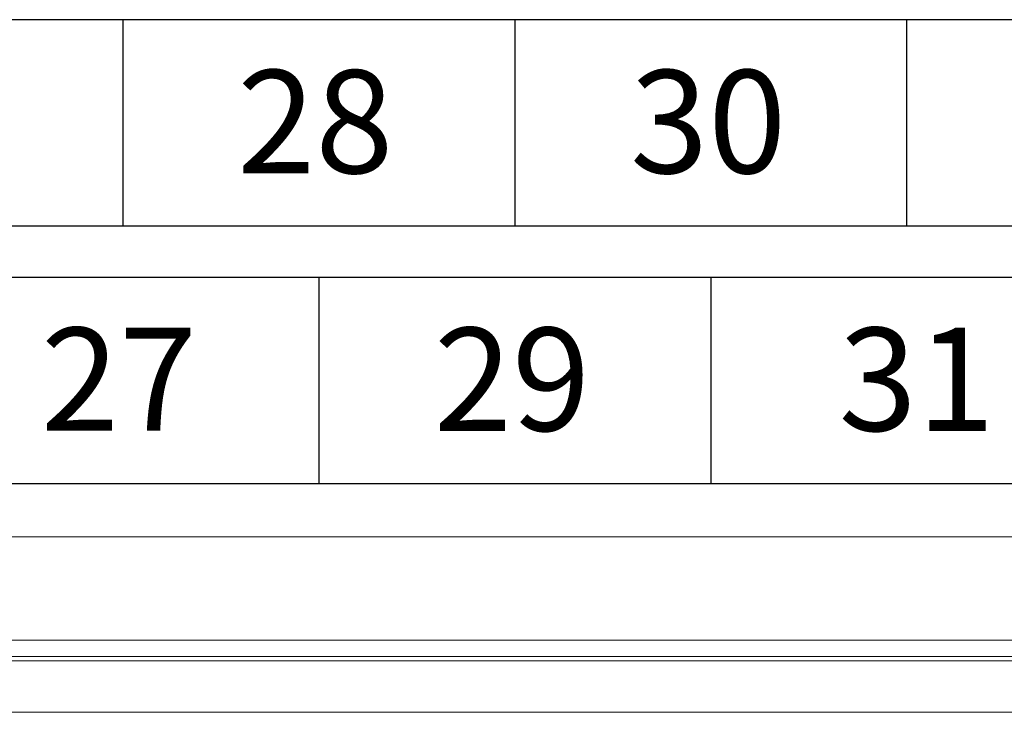
# Model space of a CAD drawing. Extents: x 288 to 893, y -147 to 354.
# Drawn here: x 461 to 480, y 76 to 89 of the extents above; entities that cross this region are included whole.
import ezdxf

# ---------------------------------------------------------------- set-up
doc = ezdxf.new("R2010")
doc.units = 0
doc.header["$LTSCALE"] = 4
doc.layers.get('0').update_dxf_attribs({"linetype": 'CONTINUOUS'})
doc.styles.get("Standard").update_dxf_attribs({"font": 'romans.shx', "bigfont": 'cadsg.shx'})

# ---------------------------------------------------------------- blocks, each defined once
blk = doc.blocks.new('block 443')
at = {"color": 7, "lineweight": 25}
blk.add_lwpolyline([(28.251, 138.124), (180.092, 138.124), (180.092, 142.12), (28.251, 142.12), (28.251, 138.124)], dxfattribs=at)
blk = doc.blocks.new('block 473')
at = {"color": 7, "lineweight": 25}
blk.add_lwpolyline([(149.724, 142.12), (149.724, 138.124)], dxfattribs=at)
blk = doc.blocks.new('block 474')
at = {"color": 7, "lineweight": 25}
blk.add_lwpolyline([(149.724, 142.12), (149.724, 138.124)], dxfattribs=at)
blk = doc.blocks.new('block 475')
at = {"color": 7, "lineweight": 25}
blk.add_lwpolyline([(157.316, 142.12), (157.316, 138.124)], dxfattribs=at)
blk = doc.blocks.new('block 476')
at = {"color": 7, "lineweight": 25}
blk.add_lwpolyline([(157.316, 142.12), (157.316, 138.124)], dxfattribs=at)
blk = doc.blocks.new('block 480')
at = {"color": 7, "lineweight": 25}
blk.add_lwpolyline([(24.455, 143.119), (176.297, 143.119), (176.297, 147.115), (24.455, 147.115), (24.455, 143.119)], dxfattribs=at)
blk = doc.blocks.new('block 510')
at = {"color": 7, "lineweight": 25}
blk.add_lwpolyline([(145.928, 147.115), (145.928, 143.119)], dxfattribs=at)
blk = doc.blocks.new('block 511')
at = {"color": 7, "lineweight": 25}
blk.add_lwpolyline([(145.928, 147.115), (145.928, 143.119)], dxfattribs=at)
blk = doc.blocks.new('block 512')
at = {"color": 7, "lineweight": 25}
blk.add_lwpolyline([(153.52, 147.115), (153.52, 143.119)], dxfattribs=at)
blk = doc.blocks.new('block 513')
at = {"color": 7, "lineweight": 25}
blk.add_lwpolyline([(153.52, 147.115), (153.52, 143.119)], dxfattribs=at)
blk = doc.blocks.new('block 514')
at = {"color": 7, "lineweight": 25}
blk.add_lwpolyline([(161.112, 147.115), (161.112, 143.119)], dxfattribs=at)
blk = doc.blocks.new('block 515')
at = {"color": 7, "lineweight": 25}
blk.add_lwpolyline([(161.112, 147.115), (161.112, 143.119)], dxfattribs=at)
blk = doc.blocks.new('block 637')
at = {"color": 7, "insert": (144.343, 139.147), "char_height": 1.99791, "attachment_point": 7}
blk.add_mtext('\\fArial|b0|i0|c0|p34;\\W1;27', dxfattribs=at)
blk = doc.blocks.new('block 638')
at = {"color": 7, "insert": (151.956, 139.146), "char_height": 1.99791, "attachment_point": 7}
blk.add_mtext('\\fArial|b0|i0|c0|p34;\\W1;29', dxfattribs=at)
blk = doc.blocks.new('block 639')
at = {"color": 7, "insert": (159.796, 139.146), "char_height": 1.99791, "attachment_point": 7}
blk.add_mtext('\\fArial|b0|i0|c0|p34;\\W1;31', dxfattribs=at)
blk = doc.blocks.new('block 658')
at = {"color": 7, "insert": (148.146, 144.14), "char_height": 1.99791, "attachment_point": 7}
blk.add_mtext('\\fArial|b0|i0|c0|p34;\\W1;28', dxfattribs=at)
blk = doc.blocks.new('block 659')
at = {"color": 7, "insert": (155.755, 144.14), "char_height": 1.99791, "attachment_point": 7}
blk.add_mtext('\\fArial|b0|i0|c0|p34;\\W1;30', dxfattribs=at)

msp = doc.modelspace()

# ---------------------------------------------------------------- linework, layer by layer
at = {"color": 7, "linetype": 'Continuous', "lineweight": 15}
for p, q in [((332.022, 79.238), (506.986, 79.238)), ((506.986, 77.239), (332.022, 77.239)), ((499.42, 76.924), (339.588, 76.924)), ((341.604, 76.84), (497.404, 76.84)), ((341.604, 75.84), (497.404, 75.84))]:
    msp.add_line(p, q, dxfattribs=at)

# ---------------------------------------------------------------- block references
for name in ['block 480', 'block 510', 'block 511', 'block 512', 'block 513', 'block 514', 'block 515', 'block 658', 'block 659', 'block 443', 'block 473', 'block 474', 'block 475', 'block 476', 'block 637', 'block 638', 'block 639']:
    msp.add_blockref(name, (317.159, -57.851))

doc.saveas('drawing.dxf')
